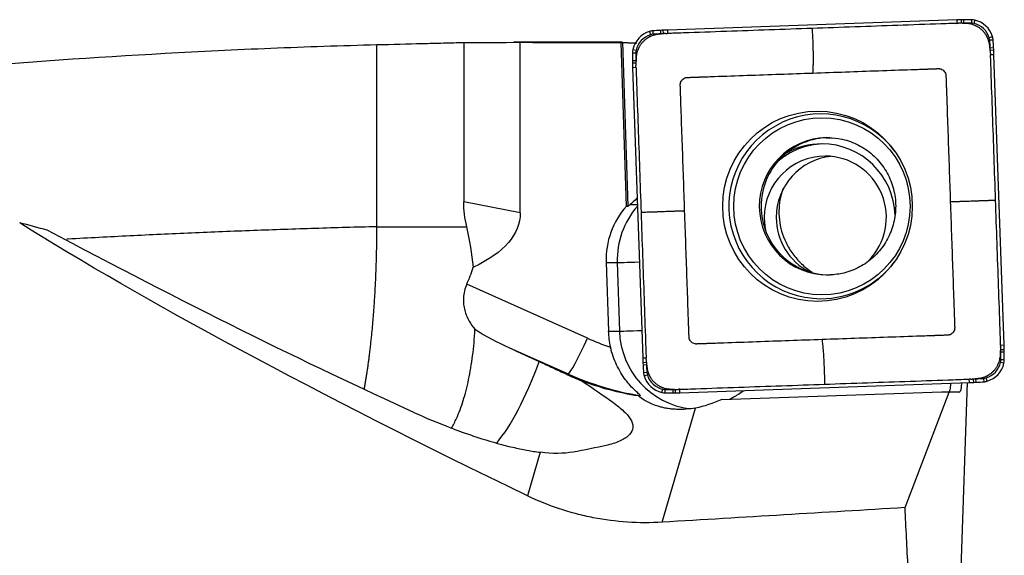
# Model space of a CAD drawing. Units: millimetres. Extents: x -83 to 144, y -81 to 24.
# Drawn here: x 94 to 114, y 1 to 12 of the extents above; entities that cross this region are included whole.
import ezdxf

# ---------------------------------------------------------------- set-up
doc = ezdxf.new("R2010")
doc.units = ezdxf.units.MM
doc.layers.add('1', color=4, linetype='CONTINUOUS')

msp = doc.modelspace()

# ---------------------------------------------------------------- linework, layer by layer
at = {"layer": '1'}
for p, q in [((112.844, 11.557), (106.943, 11.35)), ((112.844, 11.557), (112.846, 11.487)), ((112.935, 11.56), (112.936, 11.49)), ((112.984, 11.561), (112.984, 11.491)), ((113.143, 11.562), (113.142, 11.492)), ((113.21, 11.554), (113.194, 11.486)), ((106.578, 11.322), (106.597, 11.255)), ((106.644, 11.334), (106.648, 11.264)), ((106.803, 11.344), (106.806, 11.274)), ((106.852, 11.346), (106.855, 11.277)), ((106.943, 11.35), (106.944, 11.28)), ((102.792, 11.097), (102.792, 7.85)), ((106.023, 11.1), (103.81, 11.1)), ((103.944, 7.62), (103.944, 11.1)), ((106.11, 7.759), (106.004, 11.098)), ((106.031, 11.1), (106.137, 7.759)), ((113.574, 11.213), (113.508, 11.193)), ((113.587, 11.146), (113.517, 11.141)), ((106.23, 10.888), (106.299, 10.888)), ((106.238, 10.956), (106.305, 10.94)), ((113.597, 10.987), (113.527, 10.983)), ((113.599, 10.938), (113.529, 10.935)), ((113.603, 10.847), (113.533, 10.844)), ((113.809, 4.923), (113.603, 10.847)), ((106.231, 10.728), (106.3, 10.73)), ((106.233, 10.679), (106.301, 10.681)), ((106.235, 10.588), (106.304, 10.591)), ((106.235, 10.588), (106.441, 4.664)), ((103.944, 7.62), (102.792, 7.85)), ((106.11, 7.759), (106.137, 7.759)), ((106.183, 7.791), (106.333, 7.791)), ((101.021, 7.34), (102.853, 7.34)), ((105.695, 6.609), (105.74, 5.21)), ((105.695, 6.609), (105.922, 6.609)), ((105.922, 6.609), (105.966, 5.21)), ((105.312, 5.066), (102.853, 6.166)), ((105.74, 5.21), (105.966, 5.21)), ((103.727, 4.868), (104.918, 4.336)), ((113.809, 4.923), (113.739, 4.92)), ((113.811, 4.832), (113.741, 4.83)), ((106.441, 4.664), (106.51, 4.667)), ((113.812, 4.783), (113.742, 4.782)), ((113.814, 4.623), (113.744, 4.623)), ((106.445, 4.573), (106.514, 4.577)), ((106.447, 4.525), (106.516, 4.528)), ((113.806, 4.555), (113.738, 4.571)), ((104.918, 4.336), (104.877, 4.336)), ((106.457, 4.365), (106.526, 4.37)), ((106.469, 4.298), (106.535, 4.318)), ((113.101, 4.161), (113.098, 4.231)), ((113.192, 4.165), (113.188, 4.235)), ((113.241, 4.167), (113.236, 4.237)), ((113.4, 4.177), (113.394, 4.247)), ((113.466, 4.19), (113.446, 4.256)), ((106.834, 3.957), (106.849, 4.025)), ((106.901, 3.949), (106.9, 4.019)), ((107.06, 3.951), (107.059, 4.02)), ((107.109, 3.952), (107.107, 4.021)), ((107.2, 3.954), (107.197, 4.024)), ((107.2, 3.954), (113.101, 4.161)), ((112.935, 0.367), (113.06, 4.16)), ((106.345, 3.894), (106.395, 3.894)), ((108.053, 3.817), (112.537, 3.975)), ((111.792, 1.611), (112.69, 3.966)), ((112.69, 3.966), (112.537, 3.975)), ((112.537, 3.975), (112.687, 3.975)), ((112.687, 3.975), (112.899, 3.963)), ((112.899, 3.963), (112.69, 3.966)), ((106.838, 1.313), (107.515, 3.642)), ((104.348, 2.739), (104.09, 1.851))]:
    msp.add_line(p, q, dxfattribs=at)
for centre, major_axis, ratio, start_param, end_param in [((113.192, 1.563), (0, -10), 0.996195, -3.115787, -3.106686), ((113.191, 1.563), (0, 9.93), 0.996195, 0.025806, 0.031264), ((113.063, 6.561), (0, -5), 0.996195, -3.125587, -3.115787), ((113.063, 6.561), (0, 4.93), 0.996195, 0.016006, 0.025806), ((113.143, 1.562), (0, -10), 0.996195, 3.141593, -3.125587), ((113.142, 1.562), (0, 9.93), 0.996195, 0, 0.016006), ((113.142, 11.262), (0, 0.23), 0.996195, -0.226893, 0), ((113.143, 11.262), (0, -0.3), 0.996195, 2.9147, -3.141593), ((113.098, 11.067), (0, 0.43), 0.996195, -1.27409, -0.226893), ((113.098, 11.067), (0, -0.5), 0.996195, 1.867502, 2.9147), ((106.723, 10.843), (0, -0.5), 0.996195, -2.844887, -1.797689), ((106.723, 10.843), (0, 0.43), 0.996195, 0.296706, 1.343904), ((106.665, 11.035), (0, -0.3), 0.996195, -3.071779, -2.844887), ((106.664, 11.035), (0, 0.23), 0.996195, 0.069813, 0.296706), ((107.339, 1.358), (0, -10), 0.996195, -3.087785, -3.071779), ((107.338, 1.358), (0, 9.93), 0.996195, 0.053807, 0.069813), ((107.071, 6.351), (0, -5), 0.996195, -3.097585, -3.087785), ((107.071, 6.351), (0, 4.93), 0.996195, 0.044007, 0.053807), ((107.29, 1.356), (0, -10), 0.996195, -3.106686, -3.097585), ((107.29, 1.356), (0, 9.93), 0.996195, 0.038549, 0.044007), ((113.288, 11.125), (0, 0.23), 0.996195, -1.500983, -1.27409), ((103.649, 10.449), (0, 9.93), 0.996195, -1.516989, -1.500983), ((113.289, 11.125), (0, -0.3), 0.996195, 1.640609, 1.867502), ((103.649, 10.449), (0, -10), 0.996195, 1.624604, 1.640609), ((106.529, 10.888), (0, -0.3), 0.996195, -1.797689, -1.570796), ((116.192, 10.888), (0, -10), 0.996195, -1.570796, -1.55479), ((106.529, 10.888), (0, 0.23), 0.996195, 1.343904, 1.570796), ((116.192, 10.888), (0, 9.93), 0.996195, 1.570796, 1.586802), ((108.622, 10.718), (0, 4.93), 0.996195, -1.526789, -1.516989), ((103.646, 10.498), (0, 9.93), 0.996195, -1.532247, -1.526789), ((108.623, 10.718), (0, -5), 0.996195, 1.614804, 1.624604), ((103.647, 10.498), (0, -10), 0.996195, 1.605703, 1.614804), ((111.212, 10.808), (0, -5), 0.996195, -1.55479, -1.54499), ((116.191, 10.937), (0, -10), 0.996195, -1.54499, -1.53589), ((111.211, 10.808), (0, 4.93), 0.996195, 1.586802, 1.596602), ((116.191, 10.937), (0, 9.93), 0.996195, 1.596602, 1.60206), ((110.074, 7.756), (0, -1.884), 0.996195, 2.21551, 0), ((110.213, 7.756), (0, -1.4), 0.996195, -3.123529, 0), ((110.249, 7.756), (0, 1.4), 0.996195, 0, 1.570797), ((110.164, 7.529), (0, 1.5), 0.996195, 0.03495, 0.710883), ((110.094, 7.529), (0, 1.5), 0.996195, 0, 0.510607), ((110.094, 7.529), (0, 1.5), 0.996195, -1.540461, 0), ((110.164, 7.529), (0, 1.25), 0.996195, 0, 1.570796), ((110.408, 7.529), (0, 1.25), 0.996195, 0.098175, 1.570796), ((110.164, 7.529), (0, 1.25), 0.996195, -2.358256, 0), ((107.338, 6.662), (0, 1.65), 0.996195, 0.843408, 1.602794), ((107.564, 6.662), (0, -1.65), 0.996195, -2.295493, -1.538799), ((110.249, 7.756), (0, 1.4), 0.996195, 1.570796, -3.141592), ((110.164, 7.529), (0, 1.25), 0.996195, 1.570796, 1.80887), ((110.408, 7.529), (0, 1.25), 0.996195, 1.570796, 2.66839), ((100.363, 7.34), (0, 2.761), 0.996195, -2.010088, -1.875354), ((106.519, 6.628), (-0.6, -0.019), 0.002788, 0.087222, 1.325206), ((110.074, 7.756), (0, -1.884), 0.996195, 0, 0.926083), ((110.213, 7.756), (0, -1.4), 0.996195, 0, 0.03495), ((106.564, 5.229), (-0.6, -0.019), 0.002788, 0.087222, 1.332176), ((105.243, 5.066), (-0.326, -0.73), 0.079621, 0.03557, 1.606366), ((107.419, 9.817), (0, 5.2), 0.996195, 2.722714, 2.820178), ((107.382, 5.263), (0, 1.65), 0.996195, 1.602794, 1.802961), ((107.609, 5.263), (0, -1.65), 0.996195, -1.538799, -0.12341), ((103.852, 4.574), (0, 9.93), 0.996195, -1.54499, -1.539533), ((108.832, 4.703), (0, 4.93), 0.996195, -1.55479, -1.54499), ((103.853, 4.574), (0, -10), 0.996195, 1.596602, 1.605703), ((108.832, 4.703), (0, -5), 0.996195, 1.586802, 1.596602), ((116.397, 5.013), (0, -10), 0.996195, -1.53589, -1.526789), ((116.397, 5.013), (0, 9.93), 0.996195, 1.609346, 1.614804), ((113.514, 4.623), (0, 0.23), 0.996195, -1.797689, -1.570796), ((103.851, 4.623), (0, 9.93), 0.996195, -1.570796, -1.55479), ((113.515, 4.623), (0, -0.3), 0.996195, 1.343904, 1.570796), ((103.852, 4.623), (0, -10), 0.996195, 1.570796, 1.586802), ((103.822, 7.392), (-0.958, -4.805), 0.254138, 0.431982, 0.999706), ((111.421, 4.793), (0, -5), 0.996195, -1.526789, -1.516989), ((116.395, 5.062), (0, -10), 0.996195, -1.516989, -1.500983), ((111.421, 4.793), (0, 4.93), 0.996195, 1.614804, 1.624604), ((116.394, 5.062), (0, 9.93), 0.996195, 1.624604, 1.640609), ((113.32, 4.668), (0, 0.43), 0.996195, -2.844887, -1.797689), ((113.321, 4.668), (0, -0.5), 0.996195, 0.296706, 1.343904), ((107.35, 9.817), (0, -6), 0.996195, -0.418879, -0.160377), ((106.755, 4.386), (0, -0.3), 0.996195, -1.500983, -1.27409), ((106.946, 4.444), (0, -0.5), 0.996195, -1.27409, -0.226893), ((106.755, 4.386), (0, 0.23), 0.996195, 1.640609, 1.867502), ((106.945, 4.444), (0, 0.43), 0.996195, 1.867502, 2.9147), ((112.753, 14.155), (0, 9.93), 0.996195, -3.103043, -3.097585), ((112.972, 9.16), (0, 4.93), 0.996195, -3.097585, -3.087785), ((112.704, 14.153), (0, 9.93), 0.996195, -3.087785, -3.071779), ((113.378, 4.476), (0, 0.23), 0.996195, -3.071779, -2.844887), ((106.9, 4.249), (0, 0.23), 0.996195, 2.9147, 3.141593), ((106.9, 13.949), (0, 9.93), 0.996195, 3.141593, -3.125587), ((106.98, 8.95), (0, 4.93), 0.996195, -3.125587, -3.115787), ((106.852, 13.948), (0, 9.93), 0.996195, -3.115787, -3.110329), ((112.754, 14.155), (0, -10), 0.996195, 0.034907, 0.044007), ((112.973, 9.16), (0, -5), 0.996195, 0.044007, 0.053807), ((112.705, 14.153), (0, -10), 0.996195, 0.053807, 0.069813), ((113.379, 4.476), (0, -0.3), 0.996195, 0.069813, 0.296706), ((106.901, 4.249), (0, -0.3), 0.996195, -0.226893, 0), ((106.901, 13.949), (0, -10), 0.996195, 0, 0.016006), ((106.981, 8.95), (0, -5), 0.996195, 0.016006, 0.025806), ((106.852, 13.948), (0, -10), 0.996195, 0.025806, 0.034907)]:
    msp.add_ellipse(centre, major_axis=major_axis, ratio=ratio, start_param=start_param, end_param=end_param, dxfattribs=at)
at = {"layer": '1', "extrusion": (0, 0, -1)}
for centre, major_axis, ratio, start_param, end_param in [((103.81, 0), (-41.428, 0), 0.267934, 1.546234, 1.574033), ((103.533, 0), (-126.874, 0), 0.087489, 1.574033, 1.590271), ((106.379, 0), (-0.359, 11.1), 0.087398, -0.016645, 0.011418), ((106.716, 8.379), (-0.58, -0.618), 0.04503, -0.791577, -0.359512), ((75.831, 12.971), (-28.097, 5.515), 0.171106, 3.108021, -2.91361), ((115.384, 0), (-25.258, 10.757), 0.108448, -1.153932, -0.589313), ((92.924, 9.547), (-14.061, 7.693), 0.084358, -2.298117, -1.714715), ((93.096, 9.529), (-19.598, 8.899), 0.008327, 2.14032, 2.177511), ((112.864, 4.566), (-0.036, 0.603), 0.117351, 2.32727, -3.132911), ((107.739, 5.263), (-1.44, -1.282), 0.721468, -1.184285, -0.86866), ((105.548, 4.35), (-7.139, 0.376), 0.000392, -3.135252, -3.134134), ((34.222, 0), (-197.41, -10.734), 0.014313, -1.973841, -1.946707), ((113.196, 0), (-0.671, 11.1), 0.118647, -1.529843, -1.417953)]:
    msp.add_ellipse(centre, major_axis=major_axis, ratio=ratio, start_param=start_param, end_param=end_param, dxfattribs=at)
at = {"layer": '1'}
for centre, major_axis in [((110.005, 7.756), (0, 1.94)), ((110.095, 7.756), (0, -1.805))]:
    msp.add_ellipse(centre, major_axis=major_axis, ratio=0.996195, dxfattribs=at)
for points, knots in [([(112.846, 11.487), (112.81, 11.486), (112.701, 11.482), (112.3, 11.468), (111.644, 11.445), (110.77, 11.414), (110.187, 11.394), (109.895, 11.384)], [0, 0, 0, 0, 0.036694, 0.110794, 0.407196, 0.703598, 1, 1, 1, 1]), ([(112.952, 11.488), (112.949, 11.488), (112.941, 11.488), (112.924, 11.489), (112.906, 11.489), (112.891, 11.489), (112.884, 11.488), (112.882, 11.488)], [0, 0, 0, 0, 0.12669, 0.323314, 0.716562, 0.913185, 1, 1, 1, 1]), ([(113.046, 11.483), (113.046, 11.483), (113.043, 11.483), (113.036, 11.483), (113.025, 11.484), (113.006, 11.485), (112.984, 11.486), (112.964, 11.487), (112.953, 11.488), (112.952, 11.488)], [0, 0, 0, 0, 0.012844, 0.08484, 0.228831, 0.372822, 0.660804, 0.948786, 1, 1, 1, 1]), ([(113.514, 11.044), (113.514, 11.046), (113.514, 11.05), (113.513, 11.056), (113.511, 11.069), (113.507, 11.088), (113.499, 11.122), (113.488, 11.156), (113.476, 11.185), (113.469, 11.201), (113.464, 11.209), (113.461, 11.215), (113.459, 11.221), (113.455, 11.227), (113.452, 11.233), (113.447, 11.241), (113.441, 11.251), (113.426, 11.274), (113.4, 11.308), (113.36, 11.35), (113.317, 11.387), (113.281, 11.41), (113.256, 11.424), (113.246, 11.429), (113.238, 11.433), (113.231, 11.436), (113.225, 11.439), (113.22, 11.441), (113.213, 11.444), (113.205, 11.448), (113.189, 11.454), (113.159, 11.464), (113.115, 11.475), (113.077, 11.481), (113.054, 11.482), (113.048, 11.483), (113.046, 11.483)], [0, 0, 0, 0, 0.008083, 0.017921, 0.02776, 0.067113, 0.106467, 0.185173, 0.224527, 0.244203, 0.258961, 0.26388, 0.273718, 0.283557, 0.293395, 0.303233, 0.32291, 0.342587, 0.421293, 0.5, 0.578707, 0.657413, 0.67709, 0.696767, 0.706605, 0.716443, 0.726282, 0.73612, 0.741039, 0.755797, 0.775473, 0.814827, 0.893533, 0.97224, 0.991917, 1, 1, 1, 1]), ([(106.745, 11.262), (106.743, 11.262), (106.74, 11.261), (106.734, 11.26), (106.721, 11.258), (106.702, 11.255), (106.668, 11.247), (106.634, 11.236), (106.605, 11.223), (106.589, 11.216), (106.581, 11.212), (106.575, 11.209), (106.57, 11.206), (106.564, 11.202), (106.558, 11.199), (106.549, 11.194), (106.54, 11.188), (106.516, 11.173), (106.482, 11.147), (106.441, 11.107), (106.404, 11.063), (106.381, 11.027), (106.367, 11.003), (106.362, 10.992), (106.358, 10.984), (106.355, 10.978), (106.352, 10.971), (106.35, 10.966), (106.347, 10.96), (106.343, 10.951), (106.337, 10.935), (106.327, 10.905), (106.316, 10.861), (106.311, 10.823), (106.309, 10.8), (106.309, 10.794), (106.308, 10.792)], [0, 0, 0, 0, 0.008083, 0.017921, 0.02776, 0.067113, 0.106467, 0.185173, 0.224527, 0.244203, 0.258961, 0.26388, 0.273718, 0.283557, 0.293395, 0.303233, 0.32291, 0.342587, 0.421293, 0.5, 0.578707, 0.657413, 0.67709, 0.696767, 0.706605, 0.716443, 0.726282, 0.73612, 0.741039, 0.755797, 0.775473, 0.814827, 0.893533, 0.97224, 0.991917, 1, 1, 1, 1]), ([(106.839, 11.273), (106.838, 11.273), (106.831, 11.272), (106.821, 11.271), (106.803, 11.269), (106.785, 11.267), (106.766, 11.264), (106.755, 11.263), (106.748, 11.262), (106.746, 11.262), (106.745, 11.262)], [0, 0, 0, 0, 0.051214, 0.195205, 0.339196, 0.627178, 0.771169, 0.91516, 0.987156, 1, 1, 1, 1]), ([(106.908, 11.279), (106.906, 11.279), (106.9, 11.279), (106.889, 11.278), (106.875, 11.277), (106.862, 11.276), (106.85, 11.275), (106.843, 11.274), (106.84, 11.274), (106.839, 11.273)], [0, 0, 0, 0, 0.086815, 0.283438, 0.480062, 0.676686, 0.87331, 0.971622, 1, 1, 1, 1]), ([(109.895, 11.384), (109.604, 11.373), (109.021, 11.353), (108.146, 11.322), (107.49, 11.299), (107.09, 11.285), (106.981, 11.281), (106.944, 11.28)], [0, 0, 0, 0, 0.296402, 0.592804, 0.889206, 0.963306, 1, 1, 1, 1]), ([(109.895, 11.384), (109.896, 11.364), (109.898, 11.324), (109.9, 11.279), (109.902, 11.25), (109.903, 11.23), (109.905, 11.195), (109.907, 11.144), (109.908, 11.094), (109.909, 11.054), (109.911, 11.013), (109.911, 10.978), (109.912, 10.948), (109.913, 10.928), (109.914, 10.893), (109.915, 10.844), (109.915, 10.785), (109.915, 10.729), (109.914, 10.685), (109.914, 10.655), (109.913, 10.639), (109.913, 10.614), (109.912, 10.577), (109.911, 10.54), (109.91, 10.517), (109.91, 10.51), (109.91, 10.506), (109.91, 10.502), (109.91, 10.496), (109.91, 10.487), (109.91, 10.479), (109.91, 10.474)], [0, 0, 0, 0, 0.0625, 0.125, 0.140625, 0.15625, 0.1875, 0.25, 0.3125, 0.34375, 0.375, 0.4375, 0.453125, 0.46875, 0.5, 0.5625, 0.625, 0.6875, 0.75, 0.78125, 0.796875, 0.8125, 0.875, 0.9375, 0.953125, 0.960938, 0.964844, 0.96875, 0.976562, 0.984375, 1, 1, 1, 1]), ([(82.509, 9.421), (82.923, 9.482), (83.336, 9.541), (85.188, 9.801), (86.627, 9.984), (88.787, 10.228), (89.507, 10.304), (90.947, 10.447), (91.666, 10.513), (93.824, 10.697), (95.264, 10.797), (97.422, 10.917), (98.142, 10.952), (99.581, 11.011), (100.301, 11.035), (101.021, 11.053)], [0, 0, 0, 0, 0.06711, 0.06711, 0.300332, 0.300332, 0.416944, 0.416944, 0.533555, 0.533555, 0.766777, 0.766777, 0.883389, 0.883389, 1, 1, 1, 1]), ([(101.021, 11.053), (101.339, 11.059), (101.646, 11.068), (102.089, 11.08), (102.234, 11.084), (102.519, 11.091), (102.658, 11.094), (102.792, 11.097)], [0, 0, 0, 0, 0.5, 0.5, 0.75, 0.75, 1, 1, 1, 1]), ([(106.031, 11.1), (106.035, 11.099), (106.045, 11.098), (106.075, 11.097), (106.096, 11.095), (106.146, 11.093), (106.176, 11.091), (106.244, 11.089), (106.282, 11.087), (106.323, 11.086)], [0, 0, 0, 0, 0.25, 0.25, 0.5, 0.5, 0.75, 0.75, 1, 1, 1, 1]), ([(113.526, 10.95), (113.526, 10.952), (113.525, 10.958), (113.524, 10.968), (113.521, 10.987), (113.519, 11.005), (113.517, 11.023), (113.516, 11.034), (113.515, 11.041), (113.514, 11.044), (113.514, 11.044)], [0, 0, 0, 0, 0.051214, 0.195205, 0.339196, 0.627178, 0.771169, 0.91516, 0.987156, 1, 1, 1, 1]), ([(113.531, 10.88), (113.531, 10.882), (113.531, 10.889), (113.531, 10.9), (113.53, 10.914), (113.528, 10.928), (113.527, 10.939), (113.526, 10.946), (113.526, 10.949), (113.526, 10.95)], [0, 0, 0, 0, 0.086815, 0.283438, 0.480062, 0.676686, 0.87331, 0.971622, 1, 1, 1, 1]), ([(113.636, 7.882), (113.626, 8.175), (113.605, 8.76), (113.575, 9.638), (113.552, 10.297), (113.538, 10.699), (113.534, 10.808), (113.533, 10.844)], [0, 0, 0, 0, 0.296402, 0.592804, 0.889206, 0.963306, 1, 1, 1, 1]), ([(106.304, 10.697), (106.303, 10.694), (106.303, 10.686), (106.302, 10.67), (106.302, 10.651), (106.303, 10.636), (106.303, 10.629), (106.303, 10.627)], [0, 0, 0, 0, 0.12669, 0.323314, 0.716562, 0.913185, 1, 1, 1, 1]), ([(106.308, 10.792), (106.308, 10.791), (106.308, 10.789), (106.308, 10.782), (106.307, 10.77), (106.306, 10.752), (106.305, 10.729), (106.304, 10.709), (106.304, 10.698), (106.304, 10.697)], [0, 0, 0, 0, 0.012844, 0.08484, 0.228831, 0.372822, 0.660804, 0.948786, 1, 1, 1, 1]), ([(106.304, 10.591), (106.305, 10.555), (106.309, 10.445), (106.323, 10.043), (106.346, 9.385), (106.377, 8.507), (106.397, 7.922), (106.407, 7.629)], [0, 0, 0, 0, 0.036694, 0.110794, 0.407196, 0.703598, 1, 1, 1, 1]), ([(107.296, 7.661), (107.289, 7.884), (107.273, 8.332), (107.25, 9.004), (107.232, 9.508), (107.221, 9.815), (107.218, 9.903), (107.217, 9.938), (107.217, 9.948), (107.216, 9.959), (107.216, 9.973), (107.215, 9.987), (107.215, 10.001), (107.214, 10.015), (107.214, 10.032), (107.213, 10.05), (107.213, 10.064), (107.212, 10.072), (107.212, 10.079), (107.212, 10.086), (107.211, 10.106), (107.21, 10.137), (107.209, 10.172), (107.208, 10.197), (107.208, 10.21), (107.207, 10.217), (107.207, 10.222), (107.207, 10.226), (107.207, 10.231), (107.207, 10.236), (107.207, 10.243), (107.208, 10.251), (107.211, 10.271), (107.22, 10.301), (107.245, 10.338), (107.28, 10.366), (107.31, 10.378), (107.33, 10.382), (107.338, 10.383), (107.344, 10.384), (107.349, 10.384), (107.354, 10.385), (107.358, 10.385), (107.364, 10.385), (107.371, 10.385), (107.384, 10.386), (107.408, 10.386), (107.436, 10.387), (107.464, 10.388), (107.479, 10.389), (107.49, 10.389), (107.495, 10.389), (107.5, 10.39), (107.507, 10.39), (107.516, 10.39), (107.53, 10.391), (107.544, 10.391), (107.558, 10.392), (107.567, 10.392), (107.574, 10.392), (107.581, 10.392), (107.589, 10.393), (107.6, 10.393), (107.61, 10.393), (107.621, 10.394), (107.635, 10.394), (107.673, 10.396), (107.763, 10.399), (108.07, 10.41), (108.572, 10.427), (109.241, 10.451), (109.687, 10.466), (109.91, 10.474)], [0, 0, 0, 0, 0.125, 0.25, 0.375, 0.40625, 0.421875, 0.423828, 0.425781, 0.427734, 0.429688, 0.433594, 0.435547, 0.4375, 0.441406, 0.445312, 0.447266, 0.449219, 0.450195, 0.451172, 0.453125, 0.460938, 0.46875, 0.472656, 0.474609, 0.476074, 0.476562, 0.477539, 0.478516, 0.479492, 0.480469, 0.482422, 0.484375, 0.492188, 0.5, 0.507812, 0.515625, 0.517578, 0.519531, 0.520508, 0.521484, 0.522461, 0.523438, 0.523926, 0.525391, 0.527344, 0.53125, 0.539062, 0.542969, 0.546875, 0.547852, 0.548828, 0.549805, 0.550781, 0.552734, 0.554688, 0.558594, 0.560547, 0.5625, 0.563477, 0.564453, 0.566406, 0.568359, 0.570312, 0.572266, 0.574219, 0.578125, 0.59375, 0.625, 0.75, 0.875, 1, 1, 1, 1]), ([(109.91, 10.474), (110.133, 10.482), (110.579, 10.498), (111.248, 10.521), (111.75, 10.539), (112.056, 10.549), (112.144, 10.552), (112.178, 10.554), (112.189, 10.554), (112.199, 10.554), (112.213, 10.555), (112.227, 10.555), (112.241, 10.556), (112.255, 10.556), (112.273, 10.557), (112.29, 10.558), (112.304, 10.558), (112.313, 10.558), (112.32, 10.559), (112.327, 10.559), (112.346, 10.56), (112.377, 10.561), (112.412, 10.562), (112.436, 10.563), (112.449, 10.563), (112.456, 10.563), (112.462, 10.564), (112.466, 10.564), (112.471, 10.564), (112.476, 10.564), (112.482, 10.564), (112.49, 10.563), (112.51, 10.56), (112.541, 10.551), (112.577, 10.525), (112.605, 10.49), (112.617, 10.46), (112.621, 10.44), (112.622, 10.432), (112.623, 10.426), (112.623, 10.421), (112.624, 10.416), (112.624, 10.412), (112.624, 10.407), (112.624, 10.4), (112.625, 10.386), (112.625, 10.362), (112.626, 10.334), (112.627, 10.306), (112.628, 10.29), (112.628, 10.28), (112.628, 10.275), (112.629, 10.269), (112.629, 10.262), (112.629, 10.254), (112.63, 10.24), (112.63, 10.226), (112.631, 10.212), (112.631, 10.203), (112.631, 10.196), (112.631, 10.189), (112.632, 10.18), (112.632, 10.17), (112.632, 10.159), (112.633, 10.149), (112.633, 10.135), (112.635, 10.096), (112.638, 10.005), (112.649, 9.697), (112.666, 9.194), (112.689, 8.522), (112.705, 8.074), (112.713, 7.851)], [0, 0, 0, 0, 0.125, 0.25, 0.375, 0.40625, 0.421875, 0.423828, 0.425781, 0.427734, 0.429688, 0.433594, 0.435547, 0.4375, 0.441406, 0.445312, 0.447266, 0.449219, 0.450195, 0.451172, 0.453125, 0.460938, 0.46875, 0.472656, 0.474609, 0.476074, 0.476562, 0.477539, 0.478516, 0.479492, 0.480469, 0.482422, 0.484375, 0.492188, 0.5, 0.507812, 0.515625, 0.517578, 0.519531, 0.520508, 0.521484, 0.522461, 0.523438, 0.523926, 0.525391, 0.527344, 0.53125, 0.539062, 0.542969, 0.546875, 0.547852, 0.548828, 0.549805, 0.550781, 0.552734, 0.554688, 0.558594, 0.560547, 0.5625, 0.563477, 0.564453, 0.566406, 0.568359, 0.570312, 0.572266, 0.574219, 0.578125, 0.59375, 0.625, 0.75, 0.875, 1, 1, 1, 1]), ([(110.188, 9.146), (110.268, 9.152), (110.462, 9.147), (110.765, 9.055), (111.067, 8.877), (111.316, 8.627), (111.496, 8.323), (111.595, 7.984), (111.608, 7.632), (111.534, 7.288), (111.379, 6.973), (111.153, 6.707), (110.869, 6.506), (110.562, 6.388), (110.357, 6.36), (110.261, 6.356)], [0, 0, 0, 0, 0.055389, 0.136567, 0.217472, 0.297899, 0.377777, 0.457177, 0.536273, 0.615299, 0.694429, 0.773874, 0.853793, 0.934241, 1, 1, 1, 1]), ([(109.313, 8.135), (109.287, 8.071), (109.266, 8.006), (109.218, 7.794), (109.209, 7.639), (109.227, 7.482)], [0, 0, 0, 0, 0.314834, 0.314834, 1, 1, 1, 1]), ([(112.713, 7.851), (112.721, 7.627), (112.736, 7.179), (112.759, 6.507), (112.777, 6.004), (112.788, 5.696), (112.791, 5.608), (112.792, 5.573), (112.792, 5.563), (112.793, 5.552), (112.793, 5.538), (112.794, 5.524), (112.794, 5.51), (112.795, 5.496), (112.795, 5.479), (112.796, 5.461), (112.796, 5.447), (112.797, 5.439), (112.797, 5.432), (112.797, 5.425), (112.798, 5.405), (112.799, 5.374), (112.8, 5.339), (112.801, 5.315), (112.801, 5.301), (112.802, 5.294), (112.802, 5.289), (112.802, 5.285), (112.802, 5.28), (112.802, 5.275), (112.802, 5.269), (112.801, 5.26), (112.799, 5.24), (112.789, 5.21), (112.764, 5.173), (112.729, 5.145), (112.699, 5.133), (112.679, 5.129), (112.671, 5.128), (112.665, 5.127), (112.66, 5.127), (112.655, 5.127), (112.651, 5.126), (112.645, 5.126), (112.639, 5.126), (112.625, 5.126), (112.601, 5.125), (112.573, 5.124), (112.545, 5.123), (112.53, 5.122), (112.519, 5.122), (112.514, 5.122), (112.509, 5.121), (112.502, 5.121), (112.493, 5.121), (112.479, 5.12), (112.465, 5.12), (112.451, 5.119), (112.442, 5.119), (112.436, 5.119), (112.429, 5.119), (112.42, 5.118), (112.409, 5.118), (112.399, 5.118), (112.388, 5.117), (112.375, 5.117), (112.336, 5.115), (112.246, 5.112), (111.939, 5.102), (111.437, 5.084), (110.768, 5.06), (110.322, 5.045), (110.099, 5.037)], [0, 0, 0, 0, 0.125, 0.25, 0.375, 0.40625, 0.421875, 0.423828, 0.425781, 0.427734, 0.429688, 0.433594, 0.435547, 0.4375, 0.441406, 0.445312, 0.447266, 0.449219, 0.450195, 0.451172, 0.453125, 0.460938, 0.46875, 0.472656, 0.474609, 0.476074, 0.476562, 0.477539, 0.478516, 0.479492, 0.480469, 0.482422, 0.484375, 0.492188, 0.5, 0.507812, 0.515625, 0.517578, 0.519531, 0.520508, 0.521484, 0.522461, 0.523438, 0.523926, 0.525391, 0.527344, 0.53125, 0.539062, 0.542969, 0.546875, 0.547852, 0.548828, 0.549805, 0.550781, 0.552734, 0.554688, 0.558594, 0.560547, 0.5625, 0.563477, 0.564453, 0.566406, 0.568359, 0.570312, 0.572266, 0.574219, 0.578125, 0.59375, 0.625, 0.75, 0.875, 1, 1, 1, 1]), ([(112.713, 7.851), (112.718, 7.851), (112.725, 7.851), (112.735, 7.851), (112.741, 7.851), (112.745, 7.852), (112.75, 7.852), (112.757, 7.852), (112.781, 7.853), (112.82, 7.854), (112.86, 7.855), (112.886, 7.856), (112.903, 7.857), (112.934, 7.858), (112.981, 7.859), (113.039, 7.861), (113.098, 7.863), (113.149, 7.865), (113.184, 7.866), (113.204, 7.867), (113.234, 7.868), (113.269, 7.869), (113.31, 7.871), (113.35, 7.872), (113.4, 7.874), (113.45, 7.876), (113.485, 7.877), (113.504, 7.878), (113.533, 7.879), (113.577, 7.88), (113.616, 7.882), (113.636, 7.882)], [0, 0, 0, 0, 0.015625, 0.023438, 0.03125, 0.035156, 0.039062, 0.046875, 0.0625, 0.125, 0.1875, 0.203125, 0.21875, 0.25, 0.3125, 0.375, 0.4375, 0.5, 0.53125, 0.546875, 0.5625, 0.625, 0.65625, 0.6875, 0.75, 0.8125, 0.84375, 0.859375, 0.875, 0.9375, 1, 1, 1, 1]), ([(113.739, 4.92), (113.737, 4.956), (113.734, 5.066), (113.72, 5.468), (113.697, 6.126), (113.666, 7.004), (113.646, 7.59), (113.636, 7.882)], [0, 0, 0, 0, 0.036694, 0.110794, 0.407196, 0.703598, 1, 1, 1, 1]), ([(106.137, 7.759), (106.14, 7.759), (106.146, 7.762), (106.161, 7.773), (106.171, 7.781), (106.183, 7.791)], [0, 0, 0, 0, 0.5, 0.5, 1, 1, 1, 1]), ([(107.296, 7.661), (107.291, 7.66), (107.284, 7.66), (107.275, 7.66), (107.27, 7.66), (107.266, 7.66), (107.262, 7.659), (107.255, 7.659), (107.234, 7.658), (107.199, 7.657), (107.164, 7.656), (107.141, 7.655), (107.126, 7.654), (107.098, 7.653), (107.056, 7.652), (107.002, 7.65), (106.946, 7.648), (106.897, 7.646), (106.863, 7.645), (106.843, 7.644), (106.813, 7.643), (106.778, 7.642), (106.739, 7.64), (106.699, 7.639), (106.649, 7.637), (106.598, 7.635), (106.563, 7.634), (106.543, 7.634), (106.513, 7.633), (106.467, 7.631), (106.427, 7.63), (106.407, 7.629)], [0, 0, 0, 0, 0.015625, 0.023438, 0.03125, 0.035156, 0.039062, 0.046875, 0.0625, 0.125, 0.1875, 0.203125, 0.21875, 0.25, 0.3125, 0.375, 0.4375, 0.5, 0.53125, 0.546875, 0.5625, 0.625, 0.65625, 0.6875, 0.75, 0.8125, 0.84375, 0.859375, 0.875, 0.9375, 1, 1, 1, 1]), ([(106.407, 7.629), (106.417, 7.336), (106.438, 6.751), (106.468, 5.873), (106.491, 5.215), (106.505, 4.812), (106.509, 4.703), (106.51, 4.667)], [0, 0, 0, 0, 0.296402, 0.592804, 0.889206, 0.963306, 1, 1, 1, 1]), ([(110.099, 5.037), (109.876, 5.029), (109.43, 5.014), (108.761, 4.99), (108.259, 4.973), (107.953, 4.962), (107.866, 4.959), (107.831, 4.958), (107.82, 4.957), (107.81, 4.957), (107.796, 4.956), (107.782, 4.956), (107.768, 4.955), (107.754, 4.955), (107.737, 4.954), (107.719, 4.954), (107.705, 4.953), (107.697, 4.953), (107.69, 4.953), (107.683, 4.952), (107.663, 4.952), (107.632, 4.951), (107.597, 4.949), (107.573, 4.948), (107.56, 4.948), (107.553, 4.948), (107.548, 4.948), (107.543, 4.947), (107.538, 4.947), (107.533, 4.947), (107.527, 4.947), (107.519, 4.948), (107.499, 4.951), (107.468, 4.961), (107.432, 4.986), (107.404, 5.021), (107.392, 5.051), (107.388, 5.071), (107.387, 5.079), (107.386, 5.085), (107.386, 5.09), (107.386, 5.095), (107.385, 5.099), (107.385, 5.105), (107.385, 5.112), (107.385, 5.125), (107.384, 5.149), (107.383, 5.177), (107.382, 5.205), (107.381, 5.221), (107.381, 5.231), (107.381, 5.237), (107.38, 5.242), (107.38, 5.249), (107.38, 5.258), (107.379, 5.272), (107.379, 5.286), (107.378, 5.3), (107.378, 5.308), (107.378, 5.315), (107.378, 5.322), (107.377, 5.331), (107.377, 5.342), (107.377, 5.352), (107.376, 5.363), (107.376, 5.377), (107.374, 5.415), (107.371, 5.506), (107.361, 5.814), (107.343, 6.317), (107.32, 6.989), (107.304, 7.437), (107.296, 7.661)], [0, 0, 0, 0, 0.125, 0.25, 0.375, 0.40625, 0.421875, 0.423828, 0.425781, 0.427734, 0.429688, 0.433594, 0.435547, 0.4375, 0.441406, 0.445312, 0.447266, 0.449219, 0.450195, 0.451172, 0.453125, 0.460938, 0.46875, 0.472656, 0.474609, 0.476074, 0.476562, 0.477539, 0.478516, 0.479492, 0.480469, 0.482422, 0.484375, 0.492188, 0.5, 0.507812, 0.515625, 0.517578, 0.519531, 0.520508, 0.521484, 0.522461, 0.523438, 0.523926, 0.525391, 0.527344, 0.53125, 0.539062, 0.542969, 0.546875, 0.547852, 0.548828, 0.549805, 0.550781, 0.552734, 0.554688, 0.558594, 0.560547, 0.5625, 0.563477, 0.564453, 0.566406, 0.568359, 0.570312, 0.572266, 0.574219, 0.578125, 0.59375, 0.625, 0.75, 0.875, 1, 1, 1, 1]), ([(109.227, 7.482), (109.245, 7.325), (109.289, 7.169), (109.401, 6.937), (109.446, 6.861), (109.552, 6.716), (109.612, 6.647), (109.744, 6.522), (109.813, 6.467), (109.888, 6.417)], [0, 0, 0, 0, 0.407456, 0.407456, 0.611185, 0.611185, 0.814913, 0.814913, 1, 1, 1, 1]), ([(101.021, 7.34), (100.601, 7.329), (99.762, 7.305), (98.502, 7.262), (97.243, 7.211), (95.985, 7.153), (95.136, 7.109), (94.707, 7.086), (94.698, 7.085)], [0, 0, 0, 0, 0.199164, 0.398327, 0.597491, 0.796654, 0.995818, 1, 1, 1, 1]), ([(102.853, 6.166), (102.832, 6.121), (102.816, 6.076), (102.794, 5.982), (102.788, 5.935), (102.783, 5.843), (102.785, 5.798), (102.795, 5.712), (102.803, 5.671), (102.824, 5.592), (102.837, 5.554), (102.866, 5.482), (102.882, 5.448), (102.934, 5.353), (102.976, 5.296), (103.02, 5.247)], [0, 0, 0, 0, 0.125, 0.125, 0.25, 0.25, 0.375, 0.375, 0.5, 0.5, 0.625, 0.625, 0.75, 0.75, 1, 1, 1, 1]), ([(102.542, 3.231), (102.578, 3.292), (102.612, 3.358), (102.694, 3.539), (102.74, 3.662), (102.823, 3.927), (102.859, 4.069), (102.924, 4.374), (102.951, 4.537), (102.995, 4.882), (103.011, 5.062), (103.02, 5.247)], [0, 0, 0, 0, 0.14358, 0.14358, 0.357685, 0.357685, 0.57179, 0.57179, 0.785895, 0.785895, 1, 1, 1, 1]), ([(110.099, 5.037), (110.099, 5.032), (110.1, 5.024), (110.1, 5.015), (110.101, 5.01), (110.101, 5.005), (110.102, 5.001), (110.102, 4.994), (110.104, 4.971), (110.108, 4.934), (110.112, 4.897), (110.114, 4.872), (110.116, 4.856), (110.118, 4.826), (110.122, 4.782), (110.126, 4.726), (110.129, 4.667), (110.132, 4.618), (110.134, 4.583), (110.134, 4.563), (110.136, 4.533), (110.137, 4.498), (110.139, 4.458), (110.141, 4.417), (110.142, 4.367), (110.144, 4.316), (110.145, 4.281), (110.145, 4.262), (110.146, 4.232), (110.147, 4.187), (110.147, 4.147), (110.148, 4.128)], [0, 0, 0, 0, 0.015625, 0.023438, 0.03125, 0.035156, 0.039062, 0.046875, 0.0625, 0.125, 0.1875, 0.203125, 0.21875, 0.25, 0.3125, 0.375, 0.4375, 0.5, 0.53125, 0.546875, 0.5625, 0.625, 0.65625, 0.6875, 0.75, 0.8125, 0.84375, 0.859375, 0.875, 0.9375, 1, 1, 1, 1]), ([(106.395, 3.894), (106.401, 3.894), (106.389, 3.905), (106.348, 3.943), (106.319, 3.968), (106.257, 4.027), (106.224, 4.06), (106.156, 4.135), (106.122, 4.176), (106.057, 4.264), (106.025, 4.31), (105.965, 4.411), (105.936, 4.465), (105.883, 4.576), (105.859, 4.634), (105.816, 4.756), (105.798, 4.82), (105.783, 4.883)], [0, 0, 0, 0, 0.125, 0.125, 0.25, 0.25, 0.375, 0.375, 0.5, 0.5, 0.625, 0.625, 0.75, 0.75, 0.875, 0.875, 1, 1, 1, 1]), ([(113.739, 4.814), (113.74, 4.817), (113.74, 4.825), (113.74, 4.841), (113.741, 4.86), (113.74, 4.875), (113.74, 4.882), (113.74, 4.884)], [0, 0, 0, 0, 0.12669, 0.323314, 0.716562, 0.913185, 1, 1, 1, 1]), ([(106.512, 4.631), (106.512, 4.629), (106.512, 4.622), (106.512, 4.611), (106.513, 4.597), (106.514, 4.584), (106.516, 4.572), (106.517, 4.565), (106.517, 4.562), (106.517, 4.561)], [0, 0, 0, 0, 0.086815, 0.283438, 0.480062, 0.676686, 0.87331, 0.971622, 1, 1, 1, 1]), ([(113.298, 4.249), (113.299, 4.25), (113.303, 4.25), (113.309, 4.251), (113.322, 4.253), (113.341, 4.256), (113.375, 4.265), (113.409, 4.276), (113.438, 4.288), (113.454, 4.295), (113.462, 4.299), (113.468, 4.303), (113.473, 4.305), (113.479, 4.309), (113.485, 4.312), (113.493, 4.317), (113.503, 4.323), (113.527, 4.338), (113.561, 4.364), (113.602, 4.404), (113.639, 4.448), (113.662, 4.484), (113.676, 4.508), (113.681, 4.519), (113.685, 4.527), (113.688, 4.533), (113.691, 4.54), (113.693, 4.545), (113.696, 4.551), (113.7, 4.56), (113.706, 4.576), (113.716, 4.606), (113.727, 4.65), (113.732, 4.688), (113.734, 4.711), (113.734, 4.718), (113.734, 4.719)], [0, 0, 0, 0, 0.008083, 0.017921, 0.02776, 0.067113, 0.106467, 0.185173, 0.224527, 0.244203, 0.258961, 0.26388, 0.273718, 0.283557, 0.293395, 0.303233, 0.32291, 0.342587, 0.421293, 0.5, 0.578707, 0.657413, 0.67709, 0.696767, 0.706605, 0.716443, 0.726282, 0.73612, 0.741039, 0.755797, 0.775473, 0.814827, 0.893533, 0.97224, 0.991917, 1, 1, 1, 1]), ([(113.734, 4.719), (113.734, 4.72), (113.735, 4.722), (113.735, 4.729), (113.736, 4.741), (113.737, 4.759), (113.738, 4.782), (113.739, 4.802), (113.739, 4.813), (113.739, 4.814)], [0, 0, 0, 0, 0.012844, 0.08484, 0.228831, 0.372822, 0.660804, 0.948786, 1, 1, 1, 1]), ([(104.332, 4.589), (104.426, 4.546), (104.519, 4.503), (104.701, 4.418), (104.79, 4.377), (104.877, 4.336)], [0, 0, 0, 0, 0.5, 0.5, 1, 1, 1, 1]), ([(106.517, 4.561), (106.517, 4.56), (106.518, 4.553), (106.519, 4.543), (106.521, 4.525), (106.524, 4.506), (106.526, 4.488), (106.527, 4.477), (106.528, 4.47), (106.528, 4.467), (106.529, 4.467)], [0, 0, 0, 0, 0.051214, 0.195205, 0.339196, 0.627178, 0.771169, 0.91516, 0.987156, 1, 1, 1, 1]), ([(106.529, 4.467), (106.529, 4.465), (106.529, 4.461), (106.53, 4.455), (106.532, 4.442), (106.535, 4.423), (106.544, 4.389), (106.555, 4.355), (106.567, 4.326), (106.574, 4.31), (106.578, 4.302), (106.582, 4.296), (106.584, 4.291), (106.588, 4.284), (106.591, 4.278), (106.596, 4.27), (106.602, 4.26), (106.617, 4.237), (106.643, 4.203), (106.682, 4.161), (106.726, 4.125), (106.762, 4.101), (106.787, 4.087), (106.797, 4.082), (106.805, 4.078), (106.812, 4.075), (106.818, 4.072), (106.823, 4.07), (106.829, 4.067), (106.838, 4.063), (106.854, 4.057), (106.884, 4.047), (106.927, 4.036), (106.966, 4.031), (106.989, 4.029), (106.995, 4.029), (106.997, 4.028)], [0, 0, 0, 0, 0.008083, 0.017921, 0.02776, 0.067113, 0.106467, 0.185173, 0.224527, 0.244203, 0.258961, 0.26388, 0.273718, 0.283557, 0.293395, 0.303233, 0.32291, 0.342587, 0.421293, 0.5, 0.578707, 0.657413, 0.67709, 0.696767, 0.706605, 0.716443, 0.726282, 0.73612, 0.741039, 0.755797, 0.775473, 0.814827, 0.893533, 0.97224, 0.991917, 1, 1, 1, 1]), ([(110.148, 4.128), (110.439, 4.138), (111.022, 4.158), (111.897, 4.189), (112.553, 4.212), (112.953, 4.226), (113.062, 4.23), (113.098, 4.231)], [0, 0, 0, 0, 0.296402, 0.592804, 0.889206, 0.963306, 1, 1, 1, 1]), ([(113.134, 4.232), (113.136, 4.232), (113.143, 4.233), (113.154, 4.233), (113.168, 4.234), (113.181, 4.235), (113.193, 4.236), (113.2, 4.237), (113.203, 4.238), (113.204, 4.238)], [0, 0, 0, 0, 0.086815, 0.283438, 0.480062, 0.676686, 0.87331, 0.971622, 1, 1, 1, 1]), ([(113.204, 4.238), (113.205, 4.238), (113.211, 4.239), (113.222, 4.24), (113.24, 4.242), (113.258, 4.244), (113.277, 4.247), (113.288, 4.248), (113.295, 4.249), (113.297, 4.249), (113.298, 4.249)], [0, 0, 0, 0, 0.051214, 0.195205, 0.339196, 0.627178, 0.771169, 0.91516, 0.987156, 1, 1, 1, 1]), ([(105.198, 4.197), (105.439, 4.034), (105.655, 3.892), (105.876, 3.728), (105.917, 3.696), (105.993, 3.633), (106.028, 3.603), (106.121, 3.513), (106.169, 3.456), (106.215, 3.373), (106.227, 3.346), (106.24, 3.293), (106.242, 3.267), (106.234, 3.192), (106.211, 3.144), (106.148, 3.077), (106.123, 3.055), (106.064, 3.015), (105.997, 2.977), (105.915, 2.944), (105.826, 2.913), (105.778, 2.899), (105.727, 2.887)], [0, 0, 0, 0, 0.25, 0.25, 0.3125, 0.3125, 0.375, 0.375, 0.5, 0.5, 0.5625, 0.5625, 0.625, 0.625, 0.75, 0.75, 0.8125, 0.8125, 0.875, 0.9375, 0.9375, 1, 1, 1, 1]), ([(106.997, 4.028), (106.997, 4.028), (107, 4.028), (107.007, 4.028), (107.018, 4.027), (107.037, 4.026), (107.059, 4.025), (107.079, 4.024), (107.09, 4.024), (107.091, 4.023)], [0, 0, 0, 0, 0.012844, 0.08484, 0.228831, 0.372822, 0.660804, 0.948786, 1, 1, 1, 1]), ([(107.091, 4.023), (107.094, 4.023), (107.102, 4.023), (107.118, 4.022), (107.137, 4.022), (107.152, 4.023), (107.159, 4.023), (107.161, 4.023)], [0, 0, 0, 0, 0.12669, 0.323314, 0.716562, 0.913185, 1, 1, 1, 1]), ([(107.197, 4.024), (107.233, 4.025), (107.342, 4.029), (107.742, 4.043), (108.398, 4.066), (109.273, 4.097), (109.856, 4.117), (110.148, 4.128)], [0, 0, 0, 0, 0.036694, 0.110794, 0.407196, 0.703598, 1, 1, 1, 1]), ([(112.717, 4.142), (112.717, 4.134), (112.716, 4.127), (112.713, 4.089), (112.71, 4.062), (112.704, 4.019), (112.701, 4.003), (112.694, 3.98), (112.69, 3.975), (112.687, 3.975)], [0, 0, 0, 0, 0.07052, 0.07052, 0.380347, 0.380347, 0.690173, 0.690173, 1, 1, 1, 1]), ([(107.515, 3.642), (107.455, 3.631), (107.393, 3.623), (107.261, 3.613), (107.195, 3.611), (107.096, 3.616), (107.063, 3.618), (106.999, 3.625), (106.968, 3.629), (106.909, 3.639), (106.88, 3.645), (106.825, 3.658), (106.799, 3.665), (106.724, 3.687), (106.678, 3.704), (106.594, 3.739), (106.557, 3.757), (106.453, 3.814), (106.395, 3.853), (106.345, 3.894)], [0, 0, 0, 0, 0.125, 0.125, 0.25, 0.25, 0.3125, 0.3125, 0.375, 0.375, 0.4375, 0.4375, 0.5, 0.5, 0.625, 0.625, 0.75, 0.75, 1, 1, 1, 1]), ([(108.495, 3.993), (108.49, 3.989), (108.485, 3.985), (108.44, 3.951), (108.401, 3.924), (108.344, 3.889), (108.325, 3.878), (108.29, 3.858), (108.274, 3.849), (108.244, 3.834), (108.232, 3.828), (108.212, 3.82), (108.205, 3.817), (108.203, 3.817)], [0, 0, 0, 0, 0.041576, 0.041576, 0.361051, 0.361051, 0.520788, 0.520788, 0.680525, 0.680525, 0.840263, 0.840263, 1, 1, 1, 1]), ([(101.788, 3.546), (102.02, 3.441), (102.251, 3.344), (102.595, 3.211), (102.709, 3.169), (102.937, 3.089), (103.05, 3.051), (103.379, 2.947), (103.589, 2.889), (103.89, 2.819), (103.988, 2.798), (104.174, 2.764), (104.263, 2.75), (104.348, 2.739)], [0, 0, 0, 0, 0.25, 0.25, 0.375, 0.375, 0.5, 0.5, 0.75, 0.75, 0.875, 0.875, 1, 1, 1, 1]), ([(106.838, 1.313), (106.364, 1.284), (105.896, 1.315), (105.318, 1.427), (105.203, 1.453), (104.974, 1.513), (104.86, 1.547), (104.523, 1.659), (104.304, 1.747), (104.09, 1.851)], [0, 0, 0, 0, 0.5, 0.5, 0.625, 0.625, 0.75, 0.75, 1, 1, 1, 1])]:
    msp.add_open_spline(points, degree=3, knots=knots, dxfattribs=at)
for points, degree in [([(112.846, 11.487), (112.858, 11.487), (112.87, 11.488), (112.882, 11.488)], 3), ([(106.908, 11.279), (106.92, 11.279), (106.932, 11.28), (106.944, 11.28)], 3), ([(101.021, 7.34), (101.021, 8.268), (101.021, 9.197), (101.021, 10.125), (101.021, 11.053)], 4), ([(113.531, 10.88), (113.532, 10.868), (113.532, 10.856), (113.533, 10.844)], 3), ([(106.304, 10.591), (106.304, 10.603), (106.303, 10.615), (106.303, 10.627)], 3), ([(102.853, 7.34), (102.815, 7.507), (102.792, 7.676), (102.792, 7.85)], 3), ([(94.298, 7.27), (94.114, 7.318), (93.927, 7.368), (93.738, 7.42)], 3), ([(102.988, 6.512), (102.959, 6.786), (102.916, 7.062), (102.853, 7.34)], 3), ([(103.02, 5.247), (103.244, 5.105), (103.482, 4.981), (103.727, 4.868)], 3), ([(113.739, 4.92), (113.739, 4.908), (113.74, 4.896), (113.74, 4.884)], 3), ([(106.512, 4.631), (106.511, 4.643), (106.511, 4.655), (106.51, 4.667)], 3), ([(104.877, 4.336), (104.985, 4.285), (105.092, 4.239), (105.198, 4.197)], 3), ([(113.134, 4.232), (113.122, 4.232), (113.11, 4.231), (113.098, 4.231)], 3), ([(105.198, 4.197), (105.57, 4.058), (105.952, 3.957), (106.345, 3.894)], 3), ([(107.197, 4.024), (107.185, 4.024), (107.173, 4.023), (107.161, 4.023)], 3), ([(105.727, 2.887), (105.485, 2.83), (105.249, 2.782), (105.02, 2.743)], 3), ([(105.02, 2.743), (104.83, 2.71), (104.602, 2.707), (104.348, 2.739)], 3)]:
    msp.add_open_spline(points, degree=degree, dxfattribs=at)
msp.add_rational_spline([(100.764, 4.023), (100.894, 4.74), (100.984, 5.605), (101.021, 6.52), (101.021, 7.34)], [0.978777289459, 0.980209040336, 0.987696133861, 1, 1], degree=4, dxfattribs=at)

doc.saveas('drawing.dxf')
